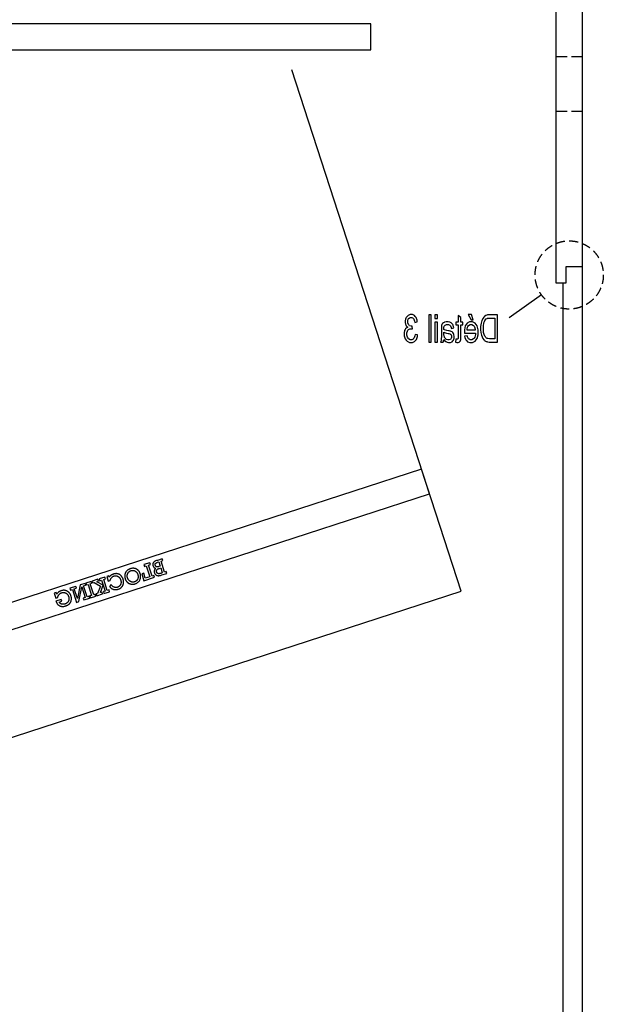
# Model space of a CAD drawing. Extents: x 1 to 138, y 1 to 97.
# Drawn here: x 19 to 35, y 32 to 60 of the extents above; entities that cross this region are included whole.
import ezdxf

# ---------------------------------------------------------------- set-up
doc = ezdxf.new("R2010")
doc.units = 0
for name, color, linetype in [('_AIDE', 5, 'CONTINUOUS'), ('_XREF_-_SIDE_-_01', 1, 'CONTINUOUS'), ('PLAN', 18, 'CONTINUOUS'), ('TEXTE', 30, 'CONTINUOUS')]:
    doc.layers.add(name, color=color, linetype=linetype)

msp = doc.modelspace()

# ---------------------------------------------------------------- linework, layer by layer
at = {"layer": '_AIDE'}
msp.add_lwpolyline([(4.34, 34.861), (31.289, 43.617), (26.404, 58.651)], dxfattribs=at)
at = {"layer": '_XREF_-_SIDE_-_01'}
msp.add_lwpolyline([(1.78, 36.751, -0.166818), (1.859, 38.129), (6.545, 48.761, 0.071004), (9.617, 64), (9.617, 67.859, -0.369748), (10.516, 68.909, -0.10487), (34.342, 67.602, -0.3389), (34.779, 67.032), (34.779, 66.284), (34.779, 52.974), (34.779, 9.659), (34.779, 2.178), (33.904, 2.178), (4.34, 2.178), (3.434, 2.178), (3.277, 2.178), (3.277, 28.56, 0.05217)], format="xyb", close=True, dxfattribs=at)
for points in [[(28.675, 59.983), (11.192, 59.983), (11.192, 59.235), (28.675, 59.235)], [(30.145, 47.139), (8.651, 40.155), (8.883, 39.442), (30.377, 46.426)], [(22.366, 44.051), (22.265, 44.367), (22.32, 44.385), (22.303, 44.437), (22.13, 44.382), (22.147, 44.329), (22.199, 44.346), (22.3, 44.03), (22.171, 43.989), (22.125, 44.132), (22.066, 44.113), (22.128, 43.917), (22.437, 44.016), (22.42, 44.068)], [(22.725, 44.166), (22.625, 44.482), (22.676, 44.498), (22.66, 44.551), (22.519, 44.506), (22.492, 44.497), (22.469, 44.488), (22.459, 44.484), (22.45, 44.48), (22.442, 44.476), (22.435, 44.472), (22.428, 44.467), (22.422, 44.462), (22.417, 44.457), (22.411, 44.451), (22.407, 44.444), (22.402, 44.437), (22.398, 44.429), (22.395, 44.42), (22.392, 44.411), (22.39, 44.402), (22.389, 44.393), (22.388, 44.384), (22.388, 44.375), (22.389, 44.365), (22.391, 44.356), (22.394, 44.346), (22.396, 44.339), (22.399, 44.332), (22.403, 44.326), (22.406, 44.319), (22.41, 44.314), (22.414, 44.308), (22.419, 44.303), (22.424, 44.298), (22.429, 44.293), (22.435, 44.289), (22.441, 44.285), (22.447, 44.282), (22.453, 44.279), (22.46, 44.277), (22.467, 44.275), (22.474, 44.274), (22.467, 44.268), (22.46, 44.262), (22.454, 44.255), (22.448, 44.248), (22.443, 44.241), (22.439, 44.233), (22.436, 44.225), (22.433, 44.217), (22.431, 44.208), (22.429, 44.2), (22.428, 44.191), (22.428, 44.182), (22.429, 44.173), (22.43, 44.164), (22.432, 44.156), (22.434, 44.147), (22.437, 44.139), (22.44, 44.132), (22.443, 44.125), (22.447, 44.118), (22.452, 44.111), (22.456, 44.105), (22.461, 44.1), (22.466, 44.094), (22.472, 44.089), (22.478, 44.085), (22.484, 44.081), (22.49, 44.077), (22.496, 44.074), (22.503, 44.071), (22.51, 44.069), (22.516, 44.067), (22.523, 44.065), (22.53, 44.064), (22.538, 44.063), (22.545, 44.063), (22.552, 44.063), (22.559, 44.063), (22.566, 44.064), (22.574, 44.064), (22.589, 44.067), (22.607, 44.071), (22.628, 44.077), (22.651, 44.084), (22.794, 44.129), (22.777, 44.182)], [(22.6, 44.339), (22.56, 44.326), (22.549, 44.323), (22.539, 44.32), (22.529, 44.319), (22.521, 44.318), (22.512, 44.318), (22.505, 44.318), (22.498, 44.32), (22.492, 44.322), (22.486, 44.325), (22.481, 44.328), (22.476, 44.332), (22.472, 44.337), (22.468, 44.343), (22.465, 44.349), (22.462, 44.355), (22.459, 44.363), (22.457, 44.37), (22.456, 44.377), (22.455, 44.384), (22.456, 44.391), (22.457, 44.397), (22.459, 44.403), (22.461, 44.409), (22.465, 44.414), (22.469, 44.42), (22.474, 44.425), (22.48, 44.429), (22.487, 44.434), (22.494, 44.438), (22.502, 44.442), (22.511, 44.445), (22.521, 44.449), (22.561, 44.461)], [(21.072, 43.638), (20.971, 43.955), (21.024, 43.971), (21.007, 44.024), (20.837, 43.97), (20.854, 43.917), (20.908, 43.934), (21.009, 43.618), (20.96, 43.603), (20.977, 43.55), (21.142, 43.602), (21.125, 43.655)], [(21.183, 43.805), (21.138, 43.756), (21.143, 43.749), (21.148, 43.741), (21.154, 43.734), (21.16, 43.727), (21.166, 43.72), (21.172, 43.714), (21.179, 43.708), (21.186, 43.703), (21.193, 43.698), (21.2, 43.693), (21.207, 43.688), (21.215, 43.684), (21.223, 43.681), (21.231, 43.677), (21.239, 43.674), (21.247, 43.671), (21.256, 43.669), (21.265, 43.667), (21.273, 43.665), (21.282, 43.664), (21.291, 43.663), (21.299, 43.662), (21.308, 43.662), (21.317, 43.662), (21.326, 43.662), (21.335, 43.663), (21.344, 43.664), (21.353, 43.665), (21.362, 43.667), (21.371, 43.669), (21.38, 43.671), (21.389, 43.674), (21.401, 43.678), (21.412, 43.682), (21.423, 43.687), (21.433, 43.692), (21.443, 43.698), (21.453, 43.704), (21.462, 43.71), (21.47, 43.717), (21.478, 43.724), (21.486, 43.732), (21.493, 43.74), (21.5, 43.748), (21.507, 43.757), (21.512, 43.766), (21.518, 43.775), (21.523, 43.785), (21.527, 43.795), (21.531, 43.805), (21.535, 43.816), (21.538, 43.826), (21.54, 43.836), (21.542, 43.847), (21.543, 43.858), (21.544, 43.868), (21.544, 43.879), (21.544, 43.89), (21.543, 43.901), (21.542, 43.912), (21.54, 43.923), (21.538, 43.934), (21.535, 43.946), (21.532, 43.957), (21.528, 43.97), (21.523, 43.981), (21.518, 43.993), (21.513, 44.004), (21.507, 44.014), (21.501, 44.024), (21.495, 44.034), (21.488, 44.043), (21.481, 44.051), (21.474, 44.059), (21.466, 44.067), (21.458, 44.074), (21.45, 44.081), (21.441, 44.087), (21.432, 44.093), (21.423, 44.098), (21.413, 44.103), (21.403, 44.108), (21.393, 44.111), (21.383, 44.114), (21.373, 44.117), (21.362, 44.119), (21.352, 44.121), (21.341, 44.122), (21.331, 44.122), (21.32, 44.122), (21.309, 44.121), (21.298, 44.12), (21.286, 44.118), (21.275, 44.116), (21.263, 44.113), (21.252, 44.109), (21.242, 44.106), (21.232, 44.102), (21.222, 44.098), (21.213, 44.094), (21.204, 44.089), (21.195, 44.084), (21.187, 44.079), (21.179, 44.074), (21.172, 44.068), (21.164, 44.062), (21.157, 44.056), (21.151, 44.049), (21.144, 44.042), (21.138, 44.035), (21.132, 44.028), (21.127, 44.02), (21.115, 44.058), (21.06, 44.041), (21.103, 43.905), (21.158, 43.923), (21.16, 43.934), (21.162, 43.946), (21.165, 43.956), (21.169, 43.967), (21.174, 43.977), (21.18, 43.986), (21.186, 43.996), (21.194, 44.005), (21.201, 44.013), (21.21, 44.021), (21.218, 44.028), (21.227, 44.034), (21.236, 44.04), (21.246, 44.045), (21.256, 44.049), (21.266, 44.053), (21.274, 44.055), (21.282, 44.057), (21.29, 44.058), (21.297, 44.059), (21.305, 44.06), (21.312, 44.06), (21.32, 44.06), (21.327, 44.059), (21.335, 44.058), (21.342, 44.057), (21.349, 44.055), (21.356, 44.053), (21.363, 44.05), (21.37, 44.047), (21.377, 44.044), (21.384, 44.04), (21.391, 44.036), (21.397, 44.031), (21.404, 44.027), (21.41, 44.021), (21.415, 44.016), (21.421, 44.01), (21.426, 44.005), (21.431, 43.998), (21.436, 43.992), (21.44, 43.985), (21.444, 43.978), (21.448, 43.97), (21.452, 43.963), (21.455, 43.955), (21.458, 43.947), (21.461, 43.938), (21.464, 43.929), (21.466, 43.92), (21.468, 43.912), (21.469, 43.903), (21.47, 43.895), (21.471, 43.886), (21.471, 43.878), (21.471, 43.87), (21.471, 43.862), (21.47, 43.854), (21.468, 43.846), (21.466, 43.838), (21.464, 43.83), (21.462, 43.823), (21.459, 43.815), (21.455, 43.808), (21.451, 43.801), (21.447, 43.794), (21.443, 43.787), (21.439, 43.781), (21.434, 43.775), (21.429, 43.769), (21.424, 43.764), (21.419, 43.759), (21.413, 43.754), (21.407, 43.75), (21.401, 43.746), (21.395, 43.742), (21.388, 43.738), (21.381, 43.735), (21.374, 43.732), (21.367, 43.73), (21.355, 43.727), (21.342, 43.724), (21.33, 43.723), (21.318, 43.723), (21.305, 43.724), (21.293, 43.726), (21.28, 43.729), (21.268, 43.733), (21.256, 43.738), (21.244, 43.744), (21.233, 43.752), (21.222, 43.76), (21.211, 43.77), (21.201, 43.78), (21.192, 43.792)], [(22.024, 44.118), (22.02, 44.129), (22.016, 44.14), (22.011, 44.151), (22.006, 44.161), (22.001, 44.171), (21.995, 44.18), (21.989, 44.189), (21.982, 44.198), (21.975, 44.206), (21.967, 44.214), (21.96, 44.221), (21.951, 44.228), (21.943, 44.235), (21.934, 44.241), (21.925, 44.247), (21.915, 44.253), (21.905, 44.258), (21.895, 44.262), (21.884, 44.266), (21.874, 44.269), (21.863, 44.272), (21.853, 44.274), (21.842, 44.276), (21.831, 44.277), (21.82, 44.278), (21.809, 44.277), (21.797, 44.277), (21.786, 44.275), (21.774, 44.274), (21.762, 44.271), (21.751, 44.268), (21.739, 44.265), (21.727, 44.261), (21.715, 44.256), (21.704, 44.251), (21.693, 44.246), (21.683, 44.24), (21.673, 44.234), (21.664, 44.228), (21.655, 44.221), (21.647, 44.214), (21.639, 44.206), (21.631, 44.198), (21.624, 44.19), (21.617, 44.181), (21.611, 44.172), (21.605, 44.162), (21.6, 44.152), (21.595, 44.142), (21.591, 44.132), (21.587, 44.121), (21.583, 44.111), (21.581, 44.1), (21.579, 44.09), (21.577, 44.079), (21.576, 44.068), (21.576, 44.057), (21.576, 44.046), (21.576, 44.035), (21.578, 44.024), (21.579, 44.012), (21.582, 44.001), (21.585, 43.989), (21.588, 43.978), (21.592, 43.966), (21.596, 43.955), (21.601, 43.944), (21.606, 43.934), (21.612, 43.924), (21.618, 43.914), (21.624, 43.905), (21.631, 43.896), (21.638, 43.888), (21.646, 43.88), (21.654, 43.872), (21.662, 43.865), (21.671, 43.859), (21.68, 43.852), (21.69, 43.847), (21.7, 43.841), (21.71, 43.836), (21.721, 43.832), (21.731, 43.828), (21.742, 43.825), (21.753, 43.822), (21.764, 43.82), (21.775, 43.818), (21.786, 43.817), (21.797, 43.817), (21.808, 43.817), (21.82, 43.818), (21.831, 43.819), (21.843, 43.821), (21.854, 43.823), (21.866, 43.826), (21.878, 43.83), (21.893, 43.835), (21.908, 43.841), (21.922, 43.848), (21.935, 43.856), (21.947, 43.865), (21.959, 43.874), (21.971, 43.884), (21.982, 43.895), (21.992, 43.907), (22.001, 43.919), (22.008, 43.931), (22.015, 43.944), (22.021, 43.958), (22.026, 43.972), (22.03, 43.986), (22.033, 44.001), (22.035, 44.016), (22.036, 44.031), (22.036, 44.046), (22.035, 44.061), (22.034, 44.075), (22.031, 44.09), (22.028, 44.104)], [(21.954, 44.096), (21.957, 44.087), (21.959, 44.078), (21.961, 44.07), (21.963, 44.062), (21.964, 44.053), (21.964, 44.045), (21.965, 44.037), (21.965, 44.029), (21.964, 44.021), (21.964, 44.013), (21.962, 44.005), (21.961, 43.997), (21.959, 43.989), (21.957, 43.981), (21.954, 43.974), (21.951, 43.966), (21.948, 43.959), (21.944, 43.952), (21.94, 43.945), (21.936, 43.939), (21.931, 43.933), (21.926, 43.927), (21.921, 43.921), (21.915, 43.916), (21.909, 43.911), (21.903, 43.907), (21.897, 43.902), (21.89, 43.898), (21.883, 43.895), (21.875, 43.891), (21.867, 43.888), (21.859, 43.885), (21.851, 43.883), (21.843, 43.881), (21.835, 43.879), (21.827, 43.878), (21.819, 43.878), (21.811, 43.877), (21.804, 43.878), (21.796, 43.878), (21.788, 43.879), (21.781, 43.881), (21.773, 43.883), (21.766, 43.885), (21.758, 43.888), (21.751, 43.891), (21.744, 43.895), (21.736, 43.899), (21.729, 43.903), (21.723, 43.908), (21.716, 43.913), (21.71, 43.918), (21.704, 43.924), (21.698, 43.93), (21.693, 43.935), (21.688, 43.942), (21.683, 43.948), (21.679, 43.955), (21.674, 43.962), (21.67, 43.969), (21.667, 43.976), (21.663, 43.984), (21.66, 43.992), (21.658, 44), (21.655, 44.009), (21.653, 44.017), (21.651, 44.025), (21.65, 44.034), (21.649, 44.042), (21.648, 44.05), (21.648, 44.058), (21.648, 44.066), (21.649, 44.074), (21.65, 44.082), (21.651, 44.09), (21.653, 44.097), (21.655, 44.105), (21.658, 44.113), (21.661, 44.12), (21.664, 44.128), (21.668, 44.135), (21.672, 44.142), (21.676, 44.149), (21.68, 44.156), (21.685, 44.162), (21.69, 44.167), (21.696, 44.173), (21.701, 44.178), (21.707, 44.183), (21.714, 44.188), (21.72, 44.192), (21.727, 44.196), (21.734, 44.2), (21.741, 44.203), (21.749, 44.206), (21.757, 44.209), (21.765, 44.211), (21.773, 44.213), (21.781, 44.215), (21.789, 44.216), (21.797, 44.216), (21.804, 44.217), (21.812, 44.217), (21.819, 44.216), (21.827, 44.215), (21.834, 44.214), (21.842, 44.212), (21.849, 44.21), (21.856, 44.207), (21.863, 44.204), (21.87, 44.201), (21.877, 44.197), (21.884, 44.192), (21.891, 44.188), (21.897, 44.183), (21.903, 44.178), (21.909, 44.173), (21.914, 44.167), (21.919, 44.161), (21.924, 44.155), (21.929, 44.149), (21.933, 44.142), (21.938, 44.135), (21.942, 44.128), (21.945, 44.12), (21.949, 44.112), (21.952, 44.104)], [(22.662, 44.145), (22.638, 44.138), (22.616, 44.131), (22.597, 44.126), (22.581, 44.122), (22.568, 44.12), (22.562, 44.12), (22.556, 44.12), (22.551, 44.121), (22.545, 44.122), (22.54, 44.124), (22.535, 44.126), (22.53, 44.128), (22.525, 44.131), (22.52, 44.135), (22.516, 44.139), (22.512, 44.143), (22.508, 44.148), (22.505, 44.153), (22.502, 44.159), (22.499, 44.165), (22.497, 44.171), (22.495, 44.178), (22.494, 44.184), (22.493, 44.19), (22.493, 44.195), (22.493, 44.201), (22.494, 44.207), (22.495, 44.212), (22.497, 44.217), (22.499, 44.222), (22.501, 44.227), (22.504, 44.232), (22.507, 44.236), (22.511, 44.24), (22.515, 44.244), (22.519, 44.247), (22.523, 44.251), (22.534, 44.257), (22.547, 44.263), (22.563, 44.269), (22.58, 44.275), (22.617, 44.287)], [(20.491, 43.453), (20.39, 43.769), (20.45, 43.788), (20.433, 43.841), (20.289, 43.795), (20.209, 43.408), (20.121, 43.683), (20.181, 43.702), (20.164, 43.755), (19.991, 43.7), (20.008, 43.647), (20.07, 43.667), (20.189, 43.294), (20.254, 43.315), (20.342, 43.739), (20.438, 43.436), (20.378, 43.417), (20.395, 43.364), (20.568, 43.419), (20.551, 43.472)], [(20.683, 43.514), (20.582, 43.83), (20.628, 43.845), (20.611, 43.898), (20.456, 43.848), (20.473, 43.796), (20.519, 43.81), (20.619, 43.494), (20.574, 43.479), (20.591, 43.427), (20.745, 43.476), (20.728, 43.529)], [(20.952, 43.787), (20.77, 43.89), (20.819, 43.906), (20.802, 43.959), (20.637, 43.906), (20.653, 43.853), (20.698, 43.867), (20.875, 43.763), (20.795, 43.55), (20.75, 43.536), (20.767, 43.483), (20.938, 43.538), (20.922, 43.59), (20.876, 43.576)], [(19.745, 43.381), (19.591, 43.332), (19.595, 43.317), (19.599, 43.306), (19.603, 43.296), (19.608, 43.286), (19.613, 43.276), (19.618, 43.267), (19.623, 43.258), (19.629, 43.25), (19.636, 43.242), (19.642, 43.234), (19.649, 43.227), (19.657, 43.221), (19.664, 43.214), (19.672, 43.209), (19.681, 43.203), (19.69, 43.198), (19.699, 43.194), (19.709, 43.19), (19.718, 43.186), (19.728, 43.183), (19.738, 43.18), (19.748, 43.178), (19.758, 43.177), (19.769, 43.176), (19.779, 43.175), (19.79, 43.175), (19.801, 43.176), (19.812, 43.177), (19.823, 43.178), (19.835, 43.18), (19.846, 43.183), (19.858, 43.186), (19.87, 43.189), (19.884, 43.194), (19.897, 43.199), (19.91, 43.205), (19.922, 43.21), (19.933, 43.217), (19.944, 43.223), (19.955, 43.23), (19.964, 43.237), (19.973, 43.245), (19.982, 43.253), (19.99, 43.261), (19.997, 43.27), (20.003, 43.279), (20.009, 43.289), (20.015, 43.299), (20.019, 43.309), (20.024, 43.319), (20.027, 43.33), (20.03, 43.34), (20.033, 43.351), (20.035, 43.361), (20.037, 43.372), (20.038, 43.382), (20.039, 43.393), (20.039, 43.404), (20.039, 43.415), (20.038, 43.426), (20.037, 43.436), (20.035, 43.447), (20.033, 43.458), (20.03, 43.469), (20.026, 43.48), (20.023, 43.492), (20.018, 43.503), (20.014, 43.514), (20.009, 43.524), (20.003, 43.534), (19.998, 43.543), (19.991, 43.552), (19.985, 43.561), (19.978, 43.569), (19.971, 43.577), (19.963, 43.585), (19.955, 43.592), (19.947, 43.599), (19.938, 43.605), (19.929, 43.611), (19.92, 43.617), (19.91, 43.622), (19.9, 43.626), (19.89, 43.63), (19.88, 43.634), (19.87, 43.637), (19.859, 43.639), (19.848, 43.64), (19.838, 43.641), (19.827, 43.642), (19.815, 43.642), (19.804, 43.641), (19.792, 43.64), (19.781, 43.638), (19.769, 43.635), (19.757, 43.632), (19.745, 43.629), (19.734, 43.625), (19.723, 43.621), (19.713, 43.617), (19.703, 43.612), (19.694, 43.607), (19.685, 43.601), (19.676, 43.596), (19.668, 43.589), (19.66, 43.583), (19.652, 43.576), (19.645, 43.569), (19.638, 43.561), (19.631, 43.554), (19.625, 43.545), (19.619, 43.537), (19.614, 43.528), (19.599, 43.575), (19.545, 43.558), (19.589, 43.419), (19.643, 43.436), (19.644, 43.446), (19.647, 43.456), (19.65, 43.466), (19.654, 43.476), (19.658, 43.486), (19.664, 43.496), (19.67, 43.506), (19.677, 43.515), (19.685, 43.525), (19.693, 43.534), (19.702, 43.542), (19.712, 43.549), (19.722, 43.556), (19.733, 43.561), (19.745, 43.566), (19.757, 43.571), (19.765, 43.573), (19.774, 43.575), (19.782, 43.577), (19.79, 43.578), (19.799, 43.579), (19.807, 43.579), (19.815, 43.579), (19.822, 43.579), (19.83, 43.578), (19.838, 43.577), (19.845, 43.575), (19.852, 43.572), (19.86, 43.57), (19.867, 43.567), (19.874, 43.563), (19.881, 43.559), (19.888, 43.555), (19.894, 43.55), (19.9, 43.545), (19.906, 43.54), (19.912, 43.535), (19.917, 43.529), (19.922, 43.523), (19.927, 43.517), (19.932, 43.511), (19.936, 43.504), (19.94, 43.497), (19.944, 43.49), (19.948, 43.483), (19.951, 43.475), (19.954, 43.467), (19.957, 43.459), (19.96, 43.45), (19.962, 43.441), (19.964, 43.431), (19.965, 43.423), (19.966, 43.414), (19.967, 43.405), (19.967, 43.396), (19.967, 43.388), (19.966, 43.38), (19.965, 43.371), (19.964, 43.363), (19.962, 43.355), (19.959, 43.348), (19.956, 43.34), (19.953, 43.332), (19.949, 43.325), (19.945, 43.318), (19.941, 43.311), (19.936, 43.304), (19.931, 43.298), (19.926, 43.292), (19.921, 43.286), (19.915, 43.281), (19.91, 43.276), (19.903, 43.271), (19.897, 43.266), (19.89, 43.262), (19.884, 43.258), (19.876, 43.255), (19.869, 43.251), (19.861, 43.248), (19.853, 43.246), (19.841, 43.242), (19.828, 43.24), (19.816, 43.238), (19.804, 43.237), (19.791, 43.238), (19.779, 43.239), (19.767, 43.242), (19.755, 43.245), (19.743, 43.249), (19.732, 43.255), (19.722, 43.261), (19.718, 43.264), (19.713, 43.267), (19.709, 43.271), (19.705, 43.275), (19.701, 43.279), (19.698, 43.284), (19.691, 43.293), (19.685, 43.304), (19.761, 43.328)]]:
    msp.add_lwpolyline(points, close=True, dxfattribs=at)
at = {"layer": 'PLAN'}
for points in [[(34.03, 52.974), (34.03, 66.284)], [(34.03, 59.038), (34.342, 59.038)], [(34.467, 59.038), (34.779, 59.038)], [(34.03, 57.463), (34.342, 57.463)], [(34.467, 57.463), (34.779, 57.463)], [(34.03, 52.502), (34.03, 52.974)], [(34.779, 52.974), (34.306, 52.974)], [(34.306, 52.974), (34.306, 52.502)], [(34.306, 52.502), (34.03, 52.502)], [(34.227, 9.659), (34.227, 52.502)]]:
    msp.add_lwpolyline(points, dxfattribs=at)
at = {"layer": 'TEXTE'}
for points in [[(34.028, 53.647), (34.031, 53.649), (34.036, 53.651), (34.042, 53.653), (34.048, 53.655), (34.054, 53.658), (34.059, 53.66), (34.065, 53.662), (34.071, 53.664), (34.077, 53.666), (34.083, 53.668), (34.089, 53.67), (34.094, 53.672), (34.1, 53.674), (34.106, 53.676), (34.112, 53.678), (34.118, 53.68), (34.124, 53.682), (34.13, 53.683), (34.136, 53.685), (34.142, 53.687), (34.148, 53.688), (34.154, 53.69), (34.16, 53.691), (34.166, 53.693), (34.172, 53.694), (34.178, 53.696), (34.184, 53.697), (34.19, 53.699), (34.196, 53.7), (34.202, 53.701), (34.208, 53.703), (34.214, 53.704), (34.22, 53.705), (34.226, 53.706), (34.232, 53.707), (34.238, 53.708), (34.244, 53.709), (34.25, 53.71), (34.257, 53.711), (34.263, 53.712), (34.269, 53.713), (34.275, 53.714), (34.276, 53.714)], [(34.404, 53.722), (34.411, 53.722), (34.417, 53.722), (34.423, 53.722), (34.429, 53.722), (34.435, 53.722), (34.442, 53.722), (34.448, 53.721), (34.454, 53.721), (34.46, 53.721), (34.466, 53.72), (34.472, 53.72), (34.479, 53.72), (34.485, 53.719), (34.491, 53.719), (34.497, 53.718), (34.503, 53.717), (34.509, 53.717), (34.516, 53.716), (34.522, 53.715), (34.528, 53.715), (34.534, 53.714), (34.54, 53.713), (34.546, 53.712), (34.552, 53.711), (34.558, 53.71), (34.565, 53.709), (34.571, 53.708), (34.577, 53.707), (34.583, 53.706), (34.589, 53.705), (34.595, 53.704), (34.601, 53.703), (34.607, 53.701), (34.613, 53.7), (34.619, 53.699), (34.625, 53.697), (34.631, 53.696), (34.637, 53.694), (34.643, 53.693), (34.649, 53.691), (34.655, 53.69), (34.659, 53.689)], [(33.708, 53.434), (33.713, 53.438), (33.717, 53.443), (33.722, 53.447), (33.726, 53.451), (33.731, 53.456), (33.735, 53.46), (33.74, 53.464), (33.744, 53.468), (33.749, 53.472), (33.753, 53.476), (33.758, 53.48), (33.763, 53.484), (33.767, 53.488), (33.772, 53.492), (33.777, 53.496), (33.782, 53.5), (33.787, 53.504), (33.791, 53.508), (33.796, 53.512), (33.801, 53.516), (33.806, 53.52), (33.811, 53.523), (33.816, 53.527), (33.821, 53.531), (33.826, 53.534), (33.831, 53.538), (33.836, 53.542), (33.841, 53.545), (33.846, 53.549), (33.851, 53.552), (33.856, 53.556), (33.861, 53.559), (33.867, 53.562), (33.872, 53.566), (33.877, 53.569), (33.882, 53.572), (33.887, 53.576), (33.893, 53.579), (33.898, 53.582), (33.903, 53.585), (33.909, 53.588), (33.912, 53.59)], [(34.781, 53.647), (34.784, 53.646), (34.79, 53.644), (34.795, 53.641), (34.801, 53.639), (34.807, 53.636), (34.812, 53.634), (34.818, 53.631), (34.824, 53.629), (34.829, 53.626), (34.835, 53.623), (34.84, 53.621), (34.846, 53.618), (34.851, 53.615), (34.857, 53.612), (34.862, 53.609), (34.868, 53.606), (34.873, 53.604), (34.879, 53.601), (34.884, 53.598), (34.89, 53.595), (34.895, 53.591), (34.9, 53.588), (34.906, 53.585), (34.911, 53.582), (34.916, 53.579), (34.921, 53.576), (34.927, 53.572), (34.932, 53.569), (34.937, 53.566), (34.942, 53.562), (34.948, 53.559), (34.953, 53.556), (34.958, 53.552), (34.963, 53.549), (34.968, 53.545), (34.973, 53.542), (34.978, 53.538), (34.983, 53.534), (34.988, 53.531), (34.993, 53.527), (34.998, 53.523), (35.003, 53.52), (35.004, 53.519)], [(35.101, 53.434), (35.105, 53.43), (35.109, 53.425), (35.114, 53.421), (35.118, 53.416), (35.122, 53.412), (35.126, 53.407), (35.13, 53.403), (35.135, 53.398), (35.139, 53.394), (35.143, 53.389), (35.147, 53.384), (35.151, 53.38), (35.155, 53.375), (35.159, 53.37), (35.163, 53.365), (35.167, 53.361), (35.171, 53.356), (35.175, 53.351), (35.179, 53.346), (35.182, 53.341), (35.186, 53.336), (35.19, 53.331), (35.194, 53.326), (35.197, 53.322), (35.201, 53.317), (35.205, 53.312), (35.208, 53.306), (35.212, 53.301), (35.215, 53.296), (35.219, 53.291), (35.222, 53.286), (35.226, 53.281), (35.229, 53.276), (35.232, 53.271), (35.236, 53.265), (35.239, 53.26), (35.242, 53.255), (35.245, 53.25), (35.249, 53.244), (35.252, 53.239), (35.255, 53.234), (35.257, 53.23)], [(33.495, 53.115), (33.496, 53.117), (33.499, 53.123), (33.501, 53.129), (33.503, 53.135), (33.506, 53.14), (33.509, 53.146), (33.511, 53.151), (33.514, 53.157), (33.516, 53.163), (33.519, 53.168), (33.522, 53.174), (33.525, 53.179), (33.527, 53.185), (33.53, 53.19), (33.533, 53.196), (33.536, 53.201), (33.539, 53.207), (33.542, 53.212), (33.545, 53.218), (33.548, 53.223), (33.551, 53.228), (33.554, 53.234), (33.557, 53.239), (33.56, 53.244), (33.563, 53.25), (33.567, 53.255), (33.57, 53.26), (33.573, 53.265), (33.577, 53.271), (33.58, 53.276), (33.583, 53.281), (33.587, 53.286), (33.59, 53.291), (33.594, 53.296), (33.597, 53.301), (33.601, 53.306), (33.604, 53.312), (33.608, 53.317), (33.612, 53.322), (33.615, 53.326), (33.619, 53.331), (33.623, 53.336), (33.623, 53.337)], [(35.314, 53.115), (35.315, 53.112), (35.317, 53.106), (35.32, 53.1), (35.322, 53.095), (35.324, 53.089), (35.326, 53.083), (35.329, 53.077), (35.331, 53.071), (35.333, 53.066), (35.335, 53.06), (35.337, 53.054), (35.339, 53.048), (35.341, 53.042), (35.343, 53.036), (35.344, 53.03), (35.346, 53.024), (35.348, 53.018), (35.35, 53.013), (35.352, 53.007), (35.353, 53.001), (35.355, 52.995), (35.356, 52.989), (35.358, 52.983), (35.359, 52.977), (35.361, 52.971), (35.362, 52.965), (35.364, 52.959), (35.365, 52.953), (35.367, 52.947), (35.368, 52.941), (35.369, 52.935), (35.37, 52.928), (35.371, 52.922), (35.373, 52.916), (35.374, 52.91), (35.375, 52.904), (35.376, 52.898), (35.377, 52.892), (35.378, 52.886), (35.379, 52.88), (35.38, 52.874), (35.38, 52.867), (35.38, 52.866)], [(33.42, 52.738), (33.42, 52.744), (33.42, 52.75), (33.42, 52.756), (33.42, 52.763), (33.421, 52.769), (33.421, 52.775), (33.421, 52.781), (33.421, 52.787), (33.422, 52.794), (33.422, 52.8), (33.422, 52.806), (33.423, 52.812), (33.423, 52.818), (33.424, 52.824), (33.424, 52.831), (33.425, 52.837), (33.426, 52.843), (33.426, 52.849), (33.427, 52.855), (33.428, 52.861), (33.429, 52.867), (33.429, 52.874), (33.43, 52.88), (33.431, 52.886), (33.432, 52.892), (33.433, 52.898), (33.434, 52.904), (33.435, 52.91), (33.436, 52.916), (33.437, 52.922), (33.439, 52.928), (33.44, 52.935), (33.441, 52.941), (33.442, 52.947), (33.444, 52.953), (33.445, 52.959), (33.447, 52.965), (33.448, 52.971), (33.449, 52.977), (33.451, 52.983), (33.453, 52.989), (33.454, 52.993)], [(33.495, 52.361), (33.494, 52.364), (33.491, 52.37), (33.489, 52.376), (33.487, 52.381), (33.485, 52.387), (33.483, 52.393), (33.48, 52.399), (33.478, 52.404), (33.476, 52.41), (33.474, 52.416), (33.472, 52.422), (33.47, 52.428), (33.468, 52.434), (33.466, 52.44), (33.464, 52.445), (33.463, 52.451), (33.461, 52.457), (33.459, 52.463), (33.457, 52.469), (33.456, 52.475), (33.454, 52.481), (33.453, 52.487), (33.451, 52.493), (33.449, 52.499), (33.448, 52.505), (33.447, 52.511), (33.445, 52.517), (33.444, 52.523), (33.442, 52.529), (33.441, 52.535), (33.44, 52.541), (33.439, 52.547), (33.437, 52.553), (33.436, 52.56), (33.435, 52.566), (33.434, 52.572), (33.433, 52.578), (33.432, 52.584), (33.431, 52.59), (33.43, 52.596), (33.429, 52.602), (33.429, 52.608), (33.428, 52.609)], [(35.389, 52.738), (35.389, 52.732), (35.389, 52.726), (35.389, 52.719), (35.389, 52.713), (35.388, 52.707), (35.388, 52.701), (35.388, 52.695), (35.388, 52.688), (35.387, 52.682), (35.387, 52.676), (35.387, 52.67), (35.386, 52.664), (35.386, 52.658), (35.385, 52.651), (35.385, 52.645), (35.384, 52.639), (35.383, 52.633), (35.383, 52.627), (35.382, 52.621), (35.381, 52.615), (35.38, 52.608), (35.38, 52.602), (35.379, 52.596), (35.378, 52.59), (35.377, 52.584), (35.376, 52.578), (35.375, 52.572), (35.374, 52.566), (35.373, 52.56), (35.371, 52.553), (35.37, 52.547), (35.369, 52.541), (35.368, 52.535), (35.367, 52.529), (35.365, 52.523), (35.364, 52.517), (35.362, 52.511), (35.361, 52.505), (35.359, 52.499), (35.358, 52.493), (35.356, 52.487), (35.355, 52.483)], [(35.314, 52.361), (35.313, 52.358), (35.31, 52.353), (35.308, 52.347), (35.305, 52.341), (35.303, 52.336), (35.3, 52.33), (35.298, 52.324), (35.295, 52.319), (35.293, 52.313), (35.29, 52.308), (35.287, 52.302), (35.284, 52.297), (35.282, 52.291), (35.279, 52.285), (35.276, 52.28), (35.273, 52.275), (35.27, 52.269), (35.267, 52.264), (35.264, 52.258), (35.261, 52.253), (35.258, 52.247), (35.255, 52.242), (35.252, 52.237), (35.249, 52.231), (35.245, 52.226), (35.242, 52.221), (35.239, 52.216), (35.236, 52.21), (35.232, 52.205), (35.229, 52.2), (35.226, 52.195), (35.222, 52.19), (35.219, 52.185), (35.215, 52.179), (35.212, 52.174), (35.208, 52.169), (35.205, 52.164), (35.201, 52.159), (35.197, 52.154), (35.194, 52.149), (35.19, 52.144), (35.186, 52.139), (35.185, 52.139)], [(33.603, 52.166), (32.67, 51.5)], [(33.708, 52.042), (33.704, 52.046), (33.7, 52.051), (33.695, 52.055), (33.691, 52.06), (33.687, 52.064), (33.683, 52.069), (33.678, 52.073), (33.674, 52.078), (33.67, 52.082), (33.666, 52.087), (33.662, 52.092), (33.658, 52.096), (33.654, 52.101), (33.65, 52.106), (33.646, 52.11), (33.642, 52.115), (33.638, 52.12), (33.634, 52.125), (33.63, 52.13), (33.627, 52.135), (33.623, 52.139), (33.619, 52.144), (33.615, 52.149), (33.612, 52.154), (33.608, 52.159), (33.604, 52.164), (33.601, 52.169), (33.597, 52.174), (33.594, 52.179), (33.59, 52.185), (33.587, 52.19), (33.583, 52.195), (33.58, 52.2), (33.577, 52.205), (33.573, 52.21), (33.57, 52.216), (33.567, 52.221), (33.563, 52.226), (33.56, 52.231), (33.557, 52.237), (33.554, 52.242), (33.552, 52.246)], [(35.101, 52.042), (35.096, 52.037), (35.092, 52.033), (35.087, 52.029), (35.083, 52.025), (35.078, 52.02), (35.074, 52.016), (35.069, 52.012), (35.065, 52.008), (35.06, 52.004), (35.055, 51.999), (35.051, 51.995), (35.046, 51.991), (35.041, 51.987), (35.037, 51.983), (35.032, 51.979), (35.027, 51.975), (35.022, 51.972), (35.018, 51.968), (35.013, 51.964), (35.008, 51.96), (35.003, 51.956), (34.998, 51.953), (34.993, 51.949), (34.988, 51.945), (34.983, 51.941), (34.978, 51.938), (34.973, 51.934), (34.968, 51.931), (34.963, 51.927), (34.958, 51.924), (34.953, 51.92), (34.948, 51.917), (34.942, 51.913), (34.937, 51.91), (34.932, 51.907), (34.927, 51.903), (34.921, 51.9), (34.916, 51.897), (34.911, 51.894), (34.906, 51.891), (34.9, 51.887), (34.897, 51.885)], [(34.028, 51.828), (34.025, 51.83), (34.019, 51.832), (34.014, 51.834), (34.008, 51.837), (34.002, 51.839), (33.997, 51.842), (33.991, 51.845), (33.985, 51.847), (33.98, 51.85), (33.974, 51.853), (33.969, 51.855), (33.963, 51.858), (33.958, 51.861), (33.952, 51.864), (33.947, 51.866), (33.941, 51.869), (33.936, 51.872), (33.93, 51.875), (33.925, 51.878), (33.919, 51.881), (33.914, 51.884), (33.909, 51.887), (33.903, 51.891), (33.898, 51.894), (33.893, 51.897), (33.887, 51.9), (33.882, 51.903), (33.877, 51.907), (33.872, 51.91), (33.867, 51.913), (33.861, 51.917), (33.856, 51.92), (33.851, 51.924), (33.846, 51.927), (33.841, 51.931), (33.836, 51.934), (33.831, 51.938), (33.826, 51.941), (33.821, 51.945), (33.816, 51.949), (33.811, 51.953), (33.806, 51.956), (33.805, 51.957)], [(34.404, 51.753), (34.398, 51.753), (34.392, 51.754), (34.386, 51.754), (34.38, 51.754), (34.374, 51.754), (34.367, 51.754), (34.361, 51.754), (34.355, 51.755), (34.349, 51.755), (34.343, 51.755), (34.336, 51.756), (34.33, 51.756), (34.324, 51.757), (34.318, 51.757), (34.312, 51.758), (34.306, 51.758), (34.3, 51.759), (34.293, 51.76), (34.287, 51.76), (34.281, 51.761), (34.275, 51.762), (34.269, 51.763), (34.263, 51.764), (34.257, 51.765), (34.25, 51.766), (34.244, 51.767), (34.238, 51.768), (34.232, 51.769), (34.226, 51.77), (34.22, 51.771), (34.214, 51.772), (34.208, 51.773), (34.202, 51.775), (34.196, 51.776), (34.19, 51.777), (34.184, 51.779), (34.178, 51.78), (34.172, 51.781), (34.166, 51.783), (34.16, 51.784), (34.154, 51.786), (34.15, 51.787)], [(34.781, 51.828), (34.778, 51.827), (34.773, 51.825), (34.767, 51.823), (34.761, 51.82), (34.755, 51.818), (34.75, 51.816), (34.744, 51.814), (34.738, 51.812), (34.732, 51.81), (34.726, 51.808), (34.72, 51.806), (34.715, 51.804), (34.709, 51.802), (34.703, 51.8), (34.697, 51.798), (34.691, 51.796), (34.685, 51.794), (34.679, 51.793), (34.673, 51.791), (34.667, 51.789), (34.661, 51.788), (34.655, 51.786), (34.649, 51.784), (34.643, 51.783), (34.637, 51.781), (34.631, 51.78), (34.625, 51.779), (34.619, 51.777), (34.613, 51.776), (34.607, 51.775), (34.601, 51.773), (34.595, 51.772), (34.589, 51.771), (34.583, 51.77), (34.577, 51.769), (34.571, 51.768), (34.565, 51.767), (34.558, 51.766), (34.552, 51.765), (34.546, 51.764), (34.54, 51.763), (34.534, 51.762), (34.533, 51.762)]]:
    msp.add_lwpolyline(points, dxfattribs=at)
for points in [[(30.027, 51.011), (29.955, 51.023), (29.948, 50.982), (29.927, 50.923), (29.912, 50.905), (29.897, 50.887), (29.861, 50.869), (29.839, 50.869), (29.813, 50.869), (29.77, 50.892), (29.753, 50.916), (29.735, 50.94), (29.718, 50.998), (29.718, 51.033), (29.718, 51.066), (29.734, 51.121), (29.75, 51.143), (29.767, 51.164), (29.808, 51.186), (29.833, 51.186), (29.843, 51.186), (29.869, 51.18), (29.884, 51.175), (29.876, 51.26), (29.872, 51.26), (29.867, 51.259), (29.864, 51.259), (29.841, 51.259), (29.8, 51.275), (29.781, 51.291), (29.763, 51.307), (29.744, 51.357), (29.744, 51.39), (29.744, 51.417), (29.758, 51.461), (29.771, 51.478), (29.785, 51.496), (29.819, 51.513), (29.841, 51.513), (29.862, 51.513), (29.897, 51.495), (29.911, 51.478), (29.925, 51.46), (29.943, 51.407), (29.947, 51.371), (30.02, 51.389), (30.013, 51.437), (29.983, 51.512), (29.96, 51.539), (29.936, 51.566), (29.878, 51.593), (29.843, 51.593), (29.818, 51.593), (29.774, 51.579), (29.754, 51.565), (29.733, 51.551), (29.702, 51.513), (29.691, 51.49), (29.681, 51.466), (29.67, 51.415), (29.67, 51.388), (29.67, 51.363), (29.68, 51.316), (29.69, 51.295), (29.701, 51.275), (29.731, 51.241), (29.751, 51.229), (29.725, 51.221), (29.684, 51.187), (29.67, 51.162), (29.655, 51.137), (29.641, 51.073), (29.641, 51.035), (29.641, 50.983), (29.669, 50.896), (29.697, 50.86), (29.725, 50.824), (29.797, 50.788), (29.84, 50.788), (29.878, 50.788), (29.943, 50.819), (29.969, 50.85), (29.994, 50.881), (30.024, 50.961)], [(30.422, 50.802), (30.422, 51.589), (30.349, 51.589), (30.349, 50.802)], [(30.602, 51.478), (30.602, 51.589), (30.53, 51.589), (30.53, 51.478)], [(31.132, 50.888), (31.122, 50.803), (31.137, 50.798), (31.164, 50.794), (31.176, 50.794), (31.196, 50.794), (31.227, 50.802), (31.238, 50.811), (31.248, 50.819), (31.264, 50.841), (31.268, 50.855), (31.273, 50.868), (31.277, 50.925), (31.277, 50.969), (31.277, 51.298), (31.331, 51.298), (31.331, 51.373), (31.277, 51.373), (31.277, 51.514), (31.204, 51.572), (31.204, 51.373), (31.132, 51.373), (31.132, 51.298), (31.204, 51.298), (31.204, 50.964), (31.204, 50.943), (31.202, 50.916), (31.201, 50.91), (31.199, 50.904), (31.192, 50.895), (31.188, 50.892), (31.184, 50.888), (31.172, 50.885), (31.164, 50.885), (31.158, 50.885), (31.142, 50.886)], [(31.634, 51.443), (31.581, 51.593), (31.485, 51.593), (31.573, 51.443)], [(32.335, 50.802), (32.335, 51.589), (32.132, 51.589), (32.097, 51.589), (32.045, 51.584), (32.027, 51.578), (32.001, 51.57), (31.958, 51.542), (31.94, 51.522), (31.917, 51.495), (31.882, 51.428), (31.87, 51.387), (31.859, 51.346), (31.847, 51.253), (31.847, 51.2), (31.847, 51.155), (31.855, 51.076), (31.863, 51.041), (31.871, 51.006), (31.891, 50.949), (31.903, 50.926), (31.915, 50.903), (31.942, 50.868), (31.957, 50.855), (31.971, 50.842), (32.006, 50.822), (32.027, 50.815), (32.048, 50.809), (32.095, 50.802), (32.122, 50.802)], [(32.257, 50.895), (32.131, 50.895), (32.102, 50.895), (32.056, 50.902), (32.039, 50.909), (32.022, 50.917), (31.996, 50.937), (31.986, 50.95), (31.972, 50.969), (31.951, 51.018), (31.943, 51.05), (31.935, 51.081), (31.927, 51.157), (31.927, 51.201), (31.927, 51.263), (31.943, 51.358), (31.958, 51.391), (31.973, 51.425), (32.01, 51.469), (32.032, 51.48), (32.047, 51.488), (32.098, 51.496), (32.133, 51.496), (32.257, 51.496)], [(30.602, 50.802), (30.602, 51.373), (30.53, 51.373), (30.53, 50.802)], [(30.783, 50.872), (30.803, 50.849), (30.842, 50.817), (30.86, 50.808), (30.879, 50.799), (30.919, 50.789), (30.94, 50.789), (30.975, 50.789), (31.029, 50.812), (31.048, 50.835), (31.067, 50.858), (31.086, 50.917), (31.086, 50.952), (31.086, 50.973), (31.079, 51.012), (31.072, 51.029), (31.065, 51.046), (31.046, 51.074), (31.035, 51.085), (31.023, 51.095), (30.997, 51.111), (30.982, 51.116), (30.972, 51.12), (30.94, 51.127), (30.918, 51.131), (30.874, 51.138), (30.81, 51.154), (30.789, 51.164), (30.789, 51.174), (30.789, 51.187), (30.789, 51.189), (30.789, 51.219), (30.799, 51.26), (30.809, 51.272), (30.823, 51.289), (30.864, 51.305), (30.891, 51.305), (30.917, 51.305), (30.955, 51.293), (30.967, 51.281), (30.979, 51.269), (30.997, 51.227), (31.003, 51.197), (31.074, 51.21), (31.069, 51.24), (31.053, 51.289), (31.042, 51.308), (31.031, 51.326), (30.999, 51.355), (30.978, 51.365), (30.957, 51.375), (30.908, 51.385), (30.881, 51.385), (30.853, 51.385), (30.809, 51.377), (30.792, 51.368), (30.775, 51.36), (30.75, 51.338), (30.741, 51.325), (30.733, 51.312), (30.722, 51.279), (30.719, 51.259), (30.717, 51.247), (30.715, 51.202), (30.715, 51.17), (30.715, 51.041), (30.715, 50.974), (30.713, 50.888), (30.711, 50.87), (30.708, 50.853), (30.699, 50.818), (30.692, 50.802), (30.768, 50.802), (30.774, 50.817), (30.781, 50.852)], [(31.457, 50.986), (31.382, 50.974), (31.39, 50.93), (31.423, 50.862), (31.447, 50.838), (31.471, 50.813), (31.532, 50.789), (31.57, 50.789), (31.616, 50.789), (31.691, 50.828), (31.718, 50.866), (31.746, 50.905), (31.773, 51.013), (31.773, 51.082), (31.773, 51.154), (31.745, 51.266), (31.718, 51.306), (31.69, 51.346), (31.618, 51.385), (31.574, 51.385), (31.531, 51.385), (31.461, 51.346), (31.433, 51.307), (31.406, 51.269), (31.379, 51.159), (31.379, 51.088), (31.379, 51.084), (31.379, 51.071), (31.38, 51.062), (31.699, 51.062), (31.697, 51.016), (31.677, 50.944), (31.659, 50.919), (31.641, 50.894), (31.596, 50.869), (31.569, 50.869), (31.55, 50.869), (31.516, 50.883), (31.501, 50.897), (31.487, 50.911), (31.465, 50.955)], [(31.695, 51.142), (31.456, 51.142), (31.458, 51.178), (31.472, 51.232), (31.483, 51.25), (31.501, 51.278), (31.545, 51.306), (31.573, 51.306), (31.598, 51.306), (31.64, 51.284), (31.657, 51.261), (31.674, 51.239), (31.693, 51.179)], [(30.789, 51.088), (30.808, 51.078), (30.867, 51.059), (30.907, 51.052), (30.929, 51.048), (30.961, 51.038), (30.97, 51.033), (30.979, 51.027), (30.994, 51.011), (30.999, 51.001), (31.004, 50.991), (31.009, 50.968), (31.009, 50.955), (31.009, 50.936), (30.998, 50.904), (30.987, 50.891), (30.976, 50.878), (30.944, 50.865), (30.923, 50.865), (30.902, 50.865), (30.865, 50.877), (30.848, 50.889), (30.832, 50.902), (30.808, 50.935), (30.801, 50.956), (30.795, 50.973), (30.789, 51.021), (30.789, 51.053)]]:
    msp.add_lwpolyline(points, close=True, dxfattribs=at)

doc.saveas('drawing.dxf')
